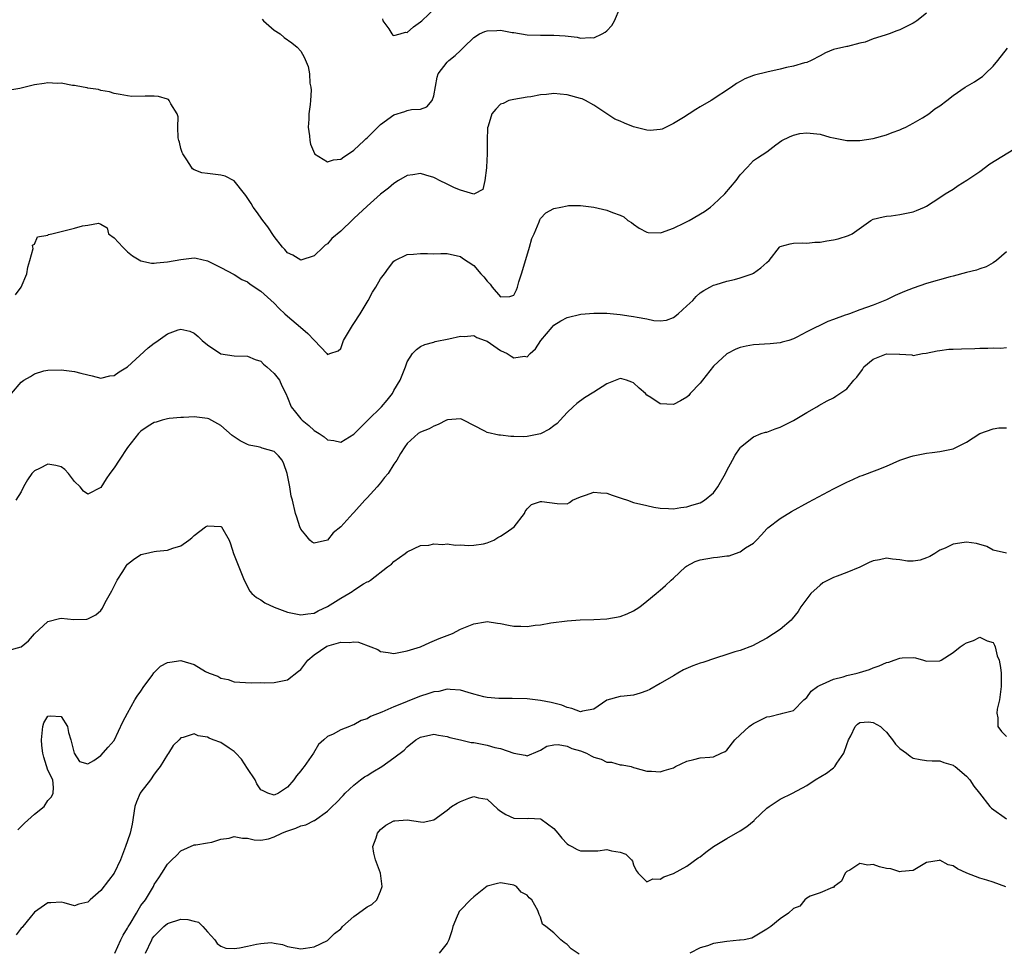
# Model space of a CAD drawing. Units: inches. Extents: x 2559000 to 2562000, y 1509000 to 1512000.
# Drawn here: x 2559771 to 2559919, y 1510735 to 1510875 of the extents above; entities that cross this region are included whole.
import ezdxf

# ---------------------------------------------------------------- set-up
doc = ezdxf.new("R2010")
doc.units = ezdxf.units.IN
doc.header["$MEASUREMENT"] = 0
doc.layers.add('LD25591509_2ft', color=121, linetype='Continuous')

msp = doc.modelspace()

# ---------------------------------------------------------------- linework, layer by layer
at = {"layer": 'LD25591509_2ft'}
for points, elevation in [([(2559907, 1510876.12), (2559905.55, 1510875), (2559905.23, 1510874.77), (2559905, 1510874.63), (2559903, 1510873.62), (2559902.51, 1510873.49), (2559901.36, 1510873), (2559900.8, 1510872.8), (2559899, 1510872.26), (2559897.79, 1510871.79), (2559897, 1510871.61), (2559895.1, 1510871.1), (2559895, 1510871.1), (2559893, 1510870.68), (2559891.83, 1510870.17), (2559891, 1510869.74), (2559889.68, 1510869), (2559889, 1510868.74), (2559888.68, 1510868.68), (2559887, 1510868.16), (2559885.96, 1510867.96), (2559885, 1510867.73), (2559883, 1510867.29), (2559881.17, 1510866.83), (2559881, 1510866.75), (2559879.71, 1510866.29), (2559879, 1510865.87), (2559878.43, 1510865.57), (2559877.69, 1510865), (2559874.66, 1510863), (2559873, 1510862.07), (2559872.34, 1510861.66), (2559871.34, 1510861), (2559870.48, 1510860.48), (2559869, 1510859.54), (2559867.28, 1510858.72), (2559867, 1510858.66), (2559865.48, 1510858.52), (2559865, 1510858.54), (2559863, 1510859.05), (2559861.61, 1510859.61), (2559861, 1510859.91), (2559860.19, 1510860.19), (2559857, 1510862.31), (2559855.78, 1510863), (2559855.25, 1510863.25), (2559855, 1510863.33), (2559853, 1510863.88), (2559851.95, 1510863.95), (2559851, 1510864.07), (2559849.92, 1510863.92), (2559849, 1510863.87), (2559847.57, 1510863.57), (2559847, 1510863.5), (2559845, 1510863.18), (2559844.24, 1510863), (2559843.43, 1510862.57), (2559843, 1510862.47), (2559842.29, 1510861.71), (2559841.68, 1510861), (2559841.16, 1510859.16), (2559841.07, 1510858.93), (2559840.99, 1510857.01), (2559840.98, 1510855), (2559840.92, 1510853), (2559840.88, 1510852.88), (2559840.64, 1510851), (2559840.35, 1510849.65), (2559839.09, 1510849), (2559839, 1510848.97), (2559837, 1510849.53), (2559836.08, 1510849.92), (2559835, 1510850.43), (2559833.84, 1510851), (2559833.31, 1510851.31), (2559833, 1510851.46), (2559831.78, 1510851.78), (2559831, 1510852.05), (2559829.84, 1510851.84), (2559829, 1510851.75), (2559827.7, 1510851), (2559827, 1510850.56), (2559826.16, 1510849.84), (2559825, 1510848.94), (2559823, 1510847.17), (2559821, 1510845.27), (2559820.85, 1510845.15), (2559819, 1510843.39), (2559817.69, 1510842.31), (2559817, 1510841.51), (2559816.69, 1510841.31), (2559816.39, 1510841), (2559815, 1510839.67), (2559813, 1510839.03), (2559811.81, 1510839.81), (2559811, 1510840.16), (2559810.63, 1510840.63), (2559810.28, 1510841), (2559809, 1510842.6), (2559808.06, 1510844.06), (2559807.31, 1510845), (2559806.35, 1510846.35), (2559805.85, 1510847), (2559805.57, 1510847.57), (2559804.77, 1510848.77), (2559804.56, 1510849), (2559803, 1510850.93), (2559801.64, 1510851.64), (2559801, 1510851.8), (2559799, 1510852.03), (2559798.16, 1510852.16), (2559797, 1510852.6), (2559796.76, 1510852.76), (2559796.59, 1510853), (2559795.89, 1510854.11), (2559795.27, 1510855), (2559795.19, 1510855.19), (2559795, 1510855.82), (2559794.77, 1510856.77), (2559794.69, 1510857), (2559794.61, 1510857.39), (2559794.55, 1510859), (2559794.57, 1510860.57), (2559794.44, 1510861), (2559793.47, 1510862.53), (2559793.25, 1510863), (2559793.15, 1510863.15), (2559793, 1510863.23), (2559791.62, 1510863.62), (2559791, 1510863.68), (2559789.64, 1510863.64), (2559787.63, 1510863.63), (2559787, 1510863.7), (2559785.89, 1510863.89), (2559785, 1510864.07), (2559784.29, 1510864.29), (2559783, 1510864.5), (2559782.65, 1510864.65), (2559781, 1510864.87), (2559780.91, 1510864.91), (2559780.34, 1510865), (2559779, 1510865.27), (2559778.72, 1510865.28), (2559777, 1510865.61), (2559776.43, 1510865.57), (2559775, 1510865.65), (2559774.45, 1510865.55), (2559773, 1510865.35), (2559770.83, 1510864.83), (2559769, 1510864.5)], 9078), ([(2559807.21, 1510875.21), (2559807.41, 1510875), (2559809, 1510873.59), (2559809.91, 1510873), (2559810.49, 1510872.49), (2559811.67, 1510871.67), (2559812.49, 1510871), (2559813, 1510870.44), (2559813.54, 1510869.54), (2559814.14, 1510868.14), (2559814.33, 1510867), (2559814.39, 1510865.61), (2559814.54, 1510865), (2559814.58, 1510864.58), (2559814.46, 1510863), (2559814.43, 1510862.43), (2559814.24, 1510861), (2559814.22, 1510860.22), (2559814.14, 1510859), (2559814.3, 1510857.7), (2559814.36, 1510857), (2559814.48, 1510856.48), (2559815.05, 1510855.05), (2559815.09, 1510855), (2559817, 1510853.8), (2559817.9, 1510854.1), (2559819, 1510854.19), (2559819.46, 1510854.54), (2559820.18, 1510855), (2559821, 1510855.56), (2559822.53, 1510857), (2559822.76, 1510857.24), (2559823, 1510857.42), (2559823.78, 1510858.22), (2559825, 1510859.4), (2559827, 1510860.86), (2559828.63, 1510861.37), (2559829, 1510861.5), (2559829.64, 1510861.64), (2559831, 1510861.71), (2559831.95, 1510862.05), (2559832.76, 1510863), (2559833, 1510863.73), (2559833.49, 1510866.51), (2559833.65, 1510867), (2559835, 1510868.77), (2559835.23, 1510869), (2559836.21, 1510869.79), (2559837, 1510870.54), (2559837.51, 1510871), (2559839, 1510872.49), (2559839.87, 1510873), (2559840.63, 1510873.37), (2559841, 1510873.48), (2559842.46, 1510873.54), (2559843, 1510873.58), (2559844.76, 1510873.24), (2559845, 1510873.22), (2559847, 1510872.88), (2559849, 1510872.82), (2559851, 1510872.83), (2559852.72, 1510872.72), (2559854.5, 1510872.5), (2559855, 1510872.39), (2559856.48, 1510872.48), (2559857, 1510872.43), (2559858.29, 1510873), (2559858.75, 1510873.25), (2559859, 1510873.49), (2559859.72, 1510874.28), (2559860.15, 1510875), (2559860.97, 1510876.97)], 9076), ([(2559825.26, 1510875.26), (2559825.34, 1510875), (2559826.23, 1510873.77), (2559826.69, 1510873), (2559826.83, 1510872.83), (2559827, 1510872.79), (2559827.95, 1510873), (2559828.75, 1510873.25), (2559829, 1510873.22), (2559829.93, 1510874.07), (2559831, 1510874.81), (2559831.17, 1510875), (2559833.27, 1510877)], 9074), ([(2559770.17, 1510833.83), (2559771.01, 1510835), (2559771.86, 1510837), (2559772.01, 1510837.99), (2559772.33, 1510839), (2559772.79, 1510840.79), (2559772.77, 1510841), (2559772.7, 1510841.3), (2559773, 1510841.46), (2559773.48, 1510842.52), (2559775, 1510842.77), (2559775.13, 1510842.87), (2559775.61, 1510843), (2559779, 1510843.84), (2559780.2, 1510844.2), (2559781, 1510844.28), (2559782.61, 1510844.61), (2559783, 1510844.42), (2559783.91, 1510843.91), (2559784.15, 1510843), (2559785, 1510842.38), (2559786.29, 1510841), (2559787, 1510840.3), (2559787.71, 1510839.71), (2559789, 1510838.94), (2559790.57, 1510838.57), (2559791, 1510838.57), (2559791.34, 1510838.66), (2559793, 1510838.77), (2559795, 1510839.16), (2559797, 1510839.37), (2559797.32, 1510839.32), (2559799, 1510838.93), (2559801, 1510837.96), (2559803, 1510836.88), (2559804.15, 1510836.15), (2559805, 1510835.76), (2559805.41, 1510835.41), (2559807, 1510834.37), (2559809, 1510832.58), (2559809.78, 1510831.78), (2559810.62, 1510831), (2559811, 1510830.62), (2559812.95, 1510829), (2559814.05, 1510828.05), (2559815, 1510827.05), (2559815.09, 1510827), (2559816.92, 1510825), (2559817, 1510824.87), (2559817.36, 1510825), (2559818.6, 1510825.4), (2559819, 1510825.77), (2559819.34, 1510826.66), (2559819.43, 1510827), (2559820.61, 1510829), (2559820.79, 1510829.21), (2559821, 1510829.52), (2559821.95, 1510831), (2559823.13, 1510833), (2559823.77, 1510834.23), (2559824.28, 1510835), (2559825, 1510836.22), (2559825.58, 1510837), (2559826.16, 1510837.84), (2559827, 1510838.91), (2559827.13, 1510839), (2559829, 1510839.9), (2559829.93, 1510839.93), (2559831, 1510840.02), (2559832.04, 1510840.04), (2559833, 1510840.01), (2559834.04, 1510840.04), (2559835, 1510840.02), (2559837, 1510839.59), (2559837.32, 1510839.32), (2559839, 1510838.25), (2559840.07, 1510837), (2559840.52, 1510836.52), (2559841, 1510835.88), (2559841.45, 1510835.45), (2559841.75, 1510835), (2559843, 1510833.51), (2559844.4, 1510833.6), (2559845, 1510833.8), (2559845.4, 1510834.6), (2559845.55, 1510835), (2559845.76, 1510835.76), (2559846.18, 1510837), (2559846.64, 1510838.64), (2559847.38, 1510841), (2559847.73, 1510842.27), (2559848.06, 1510843), (2559848.81, 1510844.81), (2559848.89, 1510845.11), (2559849, 1510845.29), (2559849.83, 1510846.17), (2559851, 1510846.82), (2559852.09, 1510847), (2559853, 1510847.21), (2559853.24, 1510847.23), (2559855, 1510847.27), (2559857, 1510846.98), (2559859, 1510846.53), (2559859.82, 1510846.18), (2559861, 1510845.8), (2559861.53, 1510845.53), (2559862.15, 1510845), (2559862.68, 1510844.68), (2559863, 1510844.42), (2559863.83, 1510843.83), (2559865, 1510843.22), (2559865.17, 1510843.17), (2559867, 1510843.15), (2559867.2, 1510843.2), (2559869, 1510843.83), (2559870.62, 1510844.62), (2559871.35, 1510845), (2559873.66, 1510846.34), (2559874.55, 1510847), (2559875, 1510847.38), (2559876.71, 1510849), (2559878.4, 1510851), (2559879, 1510851.86), (2559880.11, 1510853), (2559881, 1510853.98), (2559881.62, 1510854.38), (2559883, 1510855.33), (2559884.35, 1510856.35), (2559885.25, 1510857), (2559886.42, 1510857.58), (2559887, 1510857.83), (2559887.95, 1510858.05), (2559889, 1510858.17), (2559891, 1510857.94), (2559892.47, 1510857.53), (2559893, 1510857.39), (2559895, 1510857), (2559897, 1510857.01), (2559899, 1510857.31), (2559901, 1510857.86), (2559901.81, 1510858.19), (2559903, 1510858.59), (2559903.26, 1510858.74), (2559903.88, 1510859), (2559905, 1510859.59), (2559906.39, 1510860.39), (2559907.34, 1510861), (2559908.25, 1510861.75), (2559909, 1510862.23), (2559910.03, 1510863), (2559911, 1510863.78), (2559912.81, 1510865), (2559914.19, 1510865.81), (2559915, 1510866.35), (2559915.38, 1510866.62), (2559915.81, 1510867), (2559917, 1510868.17), (2559917.71, 1510869), (2559919.13, 1510870.87)], 9080), ([(2559769.58, 1510819), (2559771, 1510820.72), (2559771.4, 1510821), (2559772.43, 1510821.57), (2559773, 1510821.98), (2559774.4, 1510822.4), (2559775, 1510822.53), (2559777, 1510822.56), (2559779, 1510822.32), (2559779.95, 1510822.05), (2559781, 1510821.8), (2559781.67, 1510821.67), (2559783, 1510821.33), (2559784.35, 1510821.65), (2559785, 1510821.73), (2559785.71, 1510822.29), (2559787, 1510823.03), (2559790.1, 1510825.89), (2559791, 1510826.59), (2559791.26, 1510826.74), (2559793, 1510827.99), (2559794.58, 1510828.58), (2559795, 1510828.69), (2559796.36, 1510828.36), (2559797, 1510828.08), (2559797.59, 1510827.59), (2559798.21, 1510827), (2559799, 1510826.32), (2559801, 1510824.97), (2559803, 1510824.66), (2559805, 1510824.64), (2559806.14, 1510824.14), (2559807, 1510823.85), (2559807.43, 1510823.43), (2559807.93, 1510823), (2559809, 1510822.02), (2559809.79, 1510821), (2559810.16, 1510820.16), (2559810.76, 1510819), (2559811, 1510818.44), (2559811.56, 1510817), (2559812.19, 1510816.19), (2559813, 1510815.22), (2559813.21, 1510815), (2559814.22, 1510814.22), (2559815, 1510813.46), (2559815.77, 1510813), (2559816.5, 1510812.5), (2559817, 1510812.05), (2559817.95, 1510811.95), (2559819, 1510811.73), (2559821, 1510812.89), (2559823.06, 1510815), (2559825.11, 1510817), (2559825.98, 1510818.02), (2559826.77, 1510819), (2559827, 1510819.46), (2559827.94, 1510821), (2559828.22, 1510821.78), (2559828.72, 1510823), (2559829, 1510823.77), (2559829.81, 1510825), (2559830.38, 1510825.62), (2559831, 1510826.06), (2559831.64, 1510826.36), (2559833, 1510826.75), (2559833.18, 1510826.82), (2559835.22, 1510827.22), (2559837, 1510827.64), (2559837.6, 1510827.6), (2559839, 1510827.71), (2559839.43, 1510827.43), (2559840.69, 1510827), (2559841, 1510826.87), (2559843, 1510825.46), (2559844, 1510825), (2559844.63, 1510824.63), (2559845, 1510824.39), (2559846.6, 1510824.6), (2559847, 1510824.54), (2559847.45, 1510825), (2559848.26, 1510825.74), (2559849.07, 1510827), (2559850.74, 1510829), (2559851, 1510829.27), (2559852.06, 1510829.94), (2559853, 1510830.44), (2559855.09, 1510830.91), (2559857, 1510831.06), (2559859, 1510831.07), (2559861, 1510830.89), (2559862.62, 1510830.62), (2559863, 1510830.58), (2559863.54, 1510830.46), (2559865, 1510830.21), (2559866.02, 1510829.98), (2559867, 1510829.92), (2559867.95, 1510830.05), (2559869, 1510830.45), (2559869.67, 1510831), (2559871, 1510832.2), (2559871.87, 1510833), (2559872.41, 1510833.59), (2559873, 1510834.11), (2559873.52, 1510834.48), (2559874.46, 1510835), (2559875, 1510835.29), (2559875.39, 1510835.39), (2559877, 1510835.88), (2559878.14, 1510836.14), (2559879, 1510836.39), (2559880.79, 1510837), (2559881, 1510837.1), (2559882.13, 1510837.87), (2559883, 1510838.7), (2559883.34, 1510839), (2559884.9, 1510841), (2559885, 1510841.08), (2559886.51, 1510841.49), (2559887, 1510841.57), (2559888.37, 1510841.63), (2559889, 1510841.6), (2559890.24, 1510841.76), (2559891, 1510841.75), (2559892.04, 1510841.96), (2559893, 1510842.1), (2559893.74, 1510842.26), (2559895.25, 1510842.75), (2559895.8, 1510843), (2559898.62, 1510845), (2559899, 1510845.18), (2559900.46, 1510845.54), (2559901, 1510845.63), (2559901.7, 1510845.7), (2559903, 1510845.89), (2559905, 1510846.32), (2559905.51, 1510846.49), (2559906.69, 1510847), (2559907, 1510847.15), (2559909, 1510848.44), (2559909.78, 1510849), (2559911, 1510849.71), (2559911.73, 1510850.27), (2559913.03, 1510851.03), (2559915, 1510852.37), (2559916.52, 1510853.48), (2559921, 1510856.26)], 9082), ([(2559919, 1510840.29), (2559917.5, 1510839), (2559917, 1510838.64), (2559915.97, 1510838.03), (2559915, 1510837.72), (2559914.48, 1510837.52), (2559913, 1510837.18), (2559911, 1510836.65), (2559910.54, 1510836.54), (2559907, 1510835.53), (2559905, 1510834.85), (2559903.69, 1510834.31), (2559902.28, 1510833.72), (2559901, 1510833.1), (2559899, 1510832.29), (2559897, 1510831.6), (2559895.4, 1510831), (2559895.1, 1510830.9), (2559894.77, 1510830.77), (2559893, 1510830.11), (2559892.16, 1510829.84), (2559889, 1510828.3), (2559887.5, 1510827.5), (2559887, 1510827.25), (2559886.31, 1510827), (2559885.29, 1510826.71), (2559885, 1510826.65), (2559883.52, 1510826.49), (2559881, 1510826.31), (2559879.89, 1510826.11), (2559879, 1510825.92), (2559878.34, 1510825.65), (2559877, 1510824.97), (2559875, 1510823.12), (2559873.32, 1510821), (2559873, 1510820.57), (2559871.5, 1510819), (2559871.27, 1510818.73), (2559871, 1510818.46), (2559870.06, 1510817.94), (2559869, 1510817.39), (2559867, 1510817.47), (2559865.57, 1510818.43), (2559865, 1510818.79), (2559864.79, 1510819), (2559863.84, 1510819.84), (2559863, 1510820.61), (2559862.73, 1510820.73), (2559861.92, 1510821), (2559861.21, 1510821.21), (2559861, 1510821.26), (2559859, 1510820.47), (2559857, 1510819.24), (2559855.63, 1510818.37), (2559854.46, 1510817.54), (2559853.91, 1510817), (2559853, 1510816.15), (2559851.97, 1510815), (2559851.5, 1510814.5), (2559851, 1510814.17), (2559850.36, 1510813.64), (2559849, 1510812.96), (2559847, 1510812.55), (2559846.53, 1510812.53), (2559845, 1510812.58), (2559844.55, 1510812.55), (2559843, 1510812.77), (2559842.76, 1510812.76), (2559841, 1510813.15), (2559840.64, 1510813.36), (2559837.45, 1510815), (2559837.17, 1510815.17), (2559837, 1510815.22), (2559835.06, 1510815.06), (2559834.9, 1510815), (2559833.65, 1510814.35), (2559833, 1510814.13), (2559832.28, 1510813.72), (2559831, 1510813.21), (2559830.65, 1510813), (2559829, 1510811.51), (2559828.63, 1510811), (2559827.98, 1510810.02), (2559827.45, 1510809), (2559827, 1510808.4), (2559826.15, 1510807), (2559825.6, 1510806.4), (2559825, 1510805.6), (2559824.71, 1510805.29), (2559824.48, 1510805), (2559823, 1510803.35), (2559822.61, 1510803), (2559821, 1510801.13), (2559820.82, 1510801), (2559819, 1510798.98), (2559817.89, 1510798.11), (2559817, 1510796.97), (2559815, 1510796.54), (2559814.71, 1510796.71), (2559814.39, 1510797), (2559813.75, 1510797.75), (2559813, 1510798.67), (2559812.85, 1510799), (2559812.44, 1510800.44), (2559812.22, 1510801), (2559811.77, 1510803), (2559811.58, 1510803.58), (2559811.35, 1510805), (2559810.98, 1510807), (2559810.47, 1510808.47), (2559810.23, 1510809), (2559809.65, 1510809.65), (2559809, 1510810.29), (2559807.19, 1510810.81), (2559807, 1510810.89), (2559806.6, 1510811), (2559805.28, 1510811.28), (2559805, 1510811.36), (2559803.92, 1510811.92), (2559802.7, 1510812.7), (2559801, 1510814.21), (2559799.2, 1510815.2), (2559799, 1510815.28), (2559797, 1510815.49), (2559795.39, 1510815.39), (2559795, 1510815.39), (2559793.26, 1510815.26), (2559793, 1510815.23), (2559792.18, 1510815), (2559791.28, 1510814.72), (2559791, 1510814.67), (2559790.09, 1510814.09), (2559789, 1510813.36), (2559788.65, 1510813), (2559787, 1510810.93), (2559785.71, 1510809), (2559785, 1510807.87), (2559784.31, 1510807), (2559783.79, 1510806.21), (2559783, 1510804.92), (2559781, 1510803.89), (2559780.37, 1510804.37), (2559779.86, 1510805), (2559779, 1510805.78), (2559778.12, 1510807), (2559777.59, 1510807.59), (2559777, 1510807.99), (2559776.22, 1510808.22), (2559775, 1510808.4), (2559773.77, 1510807.77), (2559773, 1510807.4), (2559772.59, 1510807), (2559771.95, 1510806.05), (2559771.37, 1510805), (2559771, 1510804.24), (2559770.2, 1510803)], 9084), ([(2559769, 1510780.42), (2559771, 1510780.96), (2559772.1, 1510781.9), (2559773, 1510782.92), (2559775, 1510784.79), (2559776.76, 1510785.24), (2559777, 1510785.27), (2559778.92, 1510785.08), (2559780.86, 1510785.14), (2559781, 1510785.17), (2559782.21, 1510785.79), (2559783, 1510786.45), (2559783.24, 1510786.76), (2559783.65, 1510787.65), (2559784.63, 1510789.37), (2559785, 1510790.08), (2559785.45, 1510791), (2559786.29, 1510792.29), (2559786.83, 1510793.17), (2559787, 1510793.37), (2559787.9, 1510794.1), (2559789, 1510794.86), (2559789.69, 1510795), (2559791, 1510795.31), (2559791.36, 1510795.36), (2559793, 1510795.5), (2559793.81, 1510795.81), (2559795, 1510796.14), (2559796.2, 1510797), (2559796.64, 1510797.36), (2559797, 1510797.7), (2559798.71, 1510799), (2559799, 1510799.16), (2559801, 1510799.07), (2559801.09, 1510799), (2559802.25, 1510797), (2559802.46, 1510796.46), (2559802.9, 1510795), (2559803.72, 1510793), (2559804.49, 1510791), (2559805.35, 1510789.35), (2559805.65, 1510789), (2559806.38, 1510788.38), (2559807, 1510788.02), (2559807.6, 1510787.6), (2559809, 1510786.95), (2559811, 1510786.19), (2559812, 1510786), (2559813, 1510785.77), (2559814.05, 1510785.95), (2559815, 1510786.05), (2559815.63, 1510786.37), (2559817, 1510787.03), (2559819, 1510788.27), (2559820.21, 1510789), (2559820.72, 1510789.28), (2559821, 1510789.51), (2559822.45, 1510790.45), (2559823, 1510790.75), (2559823.19, 1510790.81), (2559823.47, 1510791), (2559826.05, 1510793), (2559826.62, 1510793.38), (2559827, 1510793.8), (2559828.67, 1510795), (2559829, 1510795.25), (2559831, 1510796.21), (2559832.25, 1510796.25), (2559833, 1510796.45), (2559834.35, 1510796.35), (2559835, 1510796.45), (2559836.26, 1510796.26), (2559837, 1510796.3), (2559838.18, 1510796.18), (2559839, 1510796.22), (2559840.44, 1510796.44), (2559841, 1510796.57), (2559841.98, 1510797), (2559842.62, 1510797.38), (2559843, 1510797.58), (2559843.87, 1510798.13), (2559845.08, 1510799), (2559846.61, 1510801), (2559846.69, 1510801.31), (2559847, 1510801.69), (2559847.65, 1510802.35), (2559849, 1510802.82), (2559849.19, 1510802.81), (2559851.51, 1510802.49), (2559853, 1510802.46), (2559853.36, 1510802.64), (2559853.8, 1510803), (2559855, 1510803.52), (2559855.75, 1510803.75), (2559857, 1510804.22), (2559858.08, 1510804.08), (2559859, 1510804.03), (2559859.76, 1510803.76), (2559861, 1510803.34), (2559861.27, 1510803.27), (2559862.07, 1510803), (2559863, 1510802.65), (2559865, 1510802.18), (2559866.04, 1510801.96), (2559867, 1510801.8), (2559868.23, 1510801.77), (2559869, 1510801.69), (2559870.09, 1510801.91), (2559871, 1510801.98), (2559871.76, 1510802.24), (2559873, 1510802.62), (2559873.25, 1510802.75), (2559873.62, 1510803), (2559875, 1510804.11), (2559875.67, 1510805), (2559876.79, 1510807), (2559877, 1510807.48), (2559877.87, 1510809), (2559878.26, 1510809.74), (2559879, 1510810.86), (2559879.06, 1510810.94), (2559881, 1510812.53), (2559882.18, 1510813), (2559882.81, 1510813.19), (2559883, 1510813.22), (2559884.27, 1510813.73), (2559885, 1510813.95), (2559887.03, 1510814.97), (2559889, 1510816.15), (2559890.5, 1510817), (2559890.8, 1510817.2), (2559892.09, 1510817.91), (2559893, 1510818.39), (2559893.39, 1510818.61), (2559895, 1510819.71), (2559896.06, 1510821), (2559896.51, 1510821.49), (2559897.37, 1510822.63), (2559897.6, 1510823), (2559899, 1510824.19), (2559901, 1510824.96), (2559902.93, 1510824.93), (2559903, 1510824.92), (2559904.8, 1510824.8), (2559905, 1510824.74), (2559906.4, 1510825), (2559906.92, 1510825.07), (2559908.57, 1510825.43), (2559909, 1510825.47), (2559910.35, 1510825.65), (2559911, 1510825.66), (2559912.26, 1510825.74), (2559914.23, 1510825.77), (2559915, 1510825.81), (2559916.19, 1510825.81), (2559917, 1510825.87), (2559918.16, 1510825.84), (2559919, 1510825.93)], 9086), ([(2559770.49, 1510753.51), (2559771.51, 1510754.49), (2559773, 1510755.84), (2559774.48, 1510757), (2559775, 1510757.88), (2559775.55, 1510758.45), (2559775.84, 1510759), (2559775.85, 1510759.85), (2559775.78, 1510761), (2559775, 1510762.44), (2559774.42, 1510764.42), (2559774.29, 1510765), (2559774.14, 1510766.14), (2559774.08, 1510767), (2559774.27, 1510769), (2559774.42, 1510769.58), (2559775, 1510770.59), (2559775.39, 1510770.61), (2559777, 1510770.54), (2559777.99, 1510769), (2559778.12, 1510768.12), (2559778.47, 1510767), (2559778.99, 1510764.99), (2559779.75, 1510763.75), (2559781, 1510763.42), (2559781.93, 1510763.93), (2559783, 1510764.64), (2559784.08, 1510765.92), (2559785, 1510766.91), (2559786.29, 1510769.7), (2559786.96, 1510771), (2559788.06, 1510773), (2559788.41, 1510773.59), (2559789, 1510774.34), (2559789.45, 1510775), (2559790.67, 1510776.67), (2559790.93, 1510777.07), (2559791.92, 1510778.08), (2559793, 1510778.61), (2559793.32, 1510778.68), (2559795, 1510778.92), (2559795.13, 1510778.87), (2559797, 1510778.34), (2559798.71, 1510777.29), (2559799.27, 1510777), (2559800.57, 1510776.57), (2559801, 1510776.27), (2559802.08, 1510776.08), (2559803, 1510775.74), (2559805.54, 1510775.55), (2559807, 1510775.6), (2559807.56, 1510775.56), (2559809, 1510775.63), (2559809.75, 1510775.75), (2559811, 1510776.01), (2559812.66, 1510777.34), (2559813, 1510777.57), (2559814.05, 1510779), (2559815, 1510779.8), (2559816.93, 1510781.07), (2559819, 1510781.69), (2559820.35, 1510781.65), (2559821, 1510781.73), (2559821.69, 1510781.69), (2559823.55, 1510781), (2559824.56, 1510780.56), (2559825, 1510780.27), (2559826.12, 1510780.12), (2559827, 1510779.98), (2559829, 1510780.38), (2559830.97, 1510781), (2559832.39, 1510781.61), (2559833.77, 1510782.23), (2559835.78, 1510783), (2559837, 1510783.61), (2559839, 1510784.42), (2559840.75, 1510784.75), (2559841, 1510784.79), (2559842.54, 1510784.54), (2559843, 1510784.5), (2559844.21, 1510784.21), (2559845, 1510784.09), (2559846.07, 1510784.07), (2559847, 1510784.02), (2559848.22, 1510784.22), (2559849, 1510784.26), (2559850.57, 1510784.57), (2559853, 1510784.9), (2559854.96, 1510785.04), (2559857, 1510785.08), (2559859, 1510785.18), (2559861, 1510785.54), (2559862.05, 1510785.95), (2559863, 1510786.4), (2559863.38, 1510786.62), (2559863.92, 1510787), (2559865, 1510787.83), (2559866.4, 1510789), (2559866.72, 1510789.28), (2559867, 1510789.51), (2559867.8, 1510790.2), (2559868.63, 1510791), (2559869, 1510791.3), (2559870.81, 1510793), (2559870.92, 1510793.08), (2559872.23, 1510793.77), (2559873, 1510794.04), (2559875, 1510794.41), (2559875.58, 1510794.42), (2559877, 1510794.66), (2559877.34, 1510794.66), (2559878.3, 1510795), (2559879, 1510795.22), (2559879.82, 1510795.82), (2559881, 1510796.56), (2559881.46, 1510797), (2559882.21, 1510797.79), (2559883, 1510798.72), (2559883.14, 1510798.86), (2559885, 1510800.27), (2559886.71, 1510801.29), (2559889.29, 1510802.71), (2559893, 1510804.68), (2559895, 1510805.69), (2559895.92, 1510806.08), (2559897, 1510806.59), (2559897.31, 1510806.69), (2559899.57, 1510807.57), (2559901, 1510808.1), (2559903, 1510809), (2559904.47, 1510809.53), (2559905, 1510809.68), (2559907, 1510810.07), (2559907.86, 1510810.14), (2559909, 1510810.3), (2559911, 1510810.73), (2559911.58, 1510811), (2559913, 1510811.71), (2559915, 1510813), (2559917, 1510813.73), (2559917.84, 1510813.84), (2559919, 1510813.85)], 9088), ([(2559919, 1510795.05), (2559917, 1510795.5), (2559916.06, 1510796.06), (2559914.51, 1510796.51), (2559913, 1510796.7), (2559912.63, 1510796.63), (2559911, 1510796.37), (2559909.79, 1510795.79), (2559909, 1510795.47), (2559908.22, 1510795), (2559907.48, 1510794.53), (2559907, 1510794.33), (2559906.03, 1510793.97), (2559905, 1510793.85), (2559904.14, 1510793.86), (2559903, 1510794.03), (2559901.87, 1510794.13), (2559901, 1510794.28), (2559899.94, 1510794.06), (2559899, 1510793.9), (2559898.37, 1510793.63), (2559897, 1510792.93), (2559895, 1510792.13), (2559893.59, 1510791.59), (2559893, 1510791.41), (2559891.43, 1510790.57), (2559891, 1510790.22), (2559889.64, 1510789), (2559889, 1510788.21), (2559888.1, 1510787), (2559887.7, 1510786.3), (2559886.83, 1510785.17), (2559886.65, 1510785), (2559885, 1510783.56), (2559883, 1510782.3), (2559882.17, 1510781.83), (2559880.85, 1510781.15), (2559879, 1510780.44), (2559878.21, 1510780.21), (2559877, 1510779.81), (2559875.29, 1510779.29), (2559873.37, 1510778.63), (2559873, 1510778.54), (2559871.88, 1510778.12), (2559870.48, 1510777.52), (2559869.65, 1510777), (2559869, 1510776.64), (2559867, 1510775.45), (2559865.43, 1510774.57), (2559865, 1510774.37), (2559863.98, 1510774.02), (2559863, 1510773.74), (2559861.59, 1510773.59), (2559861, 1510773.5), (2559859, 1510772.97), (2559857, 1510771.62), (2559855.3, 1510771.3), (2559855, 1510771.21), (2559853.74, 1510771.74), (2559853, 1510771.85), (2559852.22, 1510772.22), (2559851, 1510772.5), (2559850.61, 1510772.61), (2559849, 1510772.91), (2559847, 1510773.18), (2559844.76, 1510773.24), (2559843, 1510773.2), (2559842.77, 1510773.23), (2559841, 1510773.35), (2559840.51, 1510773.49), (2559839, 1510773.85), (2559838.14, 1510774.14), (2559837, 1510774.47), (2559835.44, 1510774.56), (2559835, 1510774.64), (2559833.72, 1510774.28), (2559833, 1510774.23), (2559832.1, 1510773.9), (2559831, 1510773.57), (2559829.58, 1510773), (2559829, 1510772.79), (2559828.62, 1510772.62), (2559827, 1510771.98), (2559825.17, 1510771.17), (2559823.5, 1510770.5), (2559823, 1510770.17), (2559822.08, 1510769.92), (2559821, 1510769.25), (2559820.78, 1510769.22), (2559820.31, 1510769), (2559819, 1510768.51), (2559817.87, 1510767.87), (2559817, 1510767.52), (2559816.48, 1510767), (2559815.67, 1510766.33), (2559814.9, 1510765), (2559813.51, 1510763), (2559813.27, 1510762.73), (2559813, 1510762.36), (2559812.37, 1510761.63), (2559811.95, 1510761), (2559811, 1510759.9), (2559809.65, 1510759), (2559809, 1510758.69), (2559808.05, 1510759), (2559807.34, 1510759.34), (2559807, 1510759.52), (2559806.42, 1510760.42), (2559806.15, 1510761), (2559805, 1510762.69), (2559804.11, 1510764.11), (2559803.25, 1510765), (2559803, 1510765.28), (2559802.25, 1510765.75), (2559801, 1510766.6), (2559799.85, 1510767), (2559799.25, 1510767.25), (2559799, 1510767.42), (2559797.59, 1510767.59), (2559797, 1510767.92), (2559795.34, 1510767.34), (2559795, 1510767.31), (2559794.74, 1510767), (2559793.86, 1510766.14), (2559793.15, 1510765), (2559793, 1510764.82), (2559791.91, 1510763), (2559791.5, 1510762.5), (2559791, 1510761.87), (2559790.42, 1510761), (2559789, 1510759.16), (2559788.9, 1510759), (2559788.31, 1510757.69), (2559788.1, 1510757), (2559787.66, 1510754.34), (2559787.37, 1510753), (2559787, 1510751.85), (2559786.7, 1510751), (2559786.22, 1510749.78), (2559785.93, 1510749), (2559785, 1510746.97), (2559784.12, 1510745.88), (2559783, 1510744.41), (2559781.38, 1510743), (2559781, 1510742.62), (2559779.67, 1510742.33), (2559779, 1510742.07), (2559777.48, 1510742.52), (2559777, 1510742.64), (2559775.47, 1510742.53), (2559775, 1510742.53), (2559773, 1510741.13), (2559772.34, 1510740.34), (2559771.26, 1510739), (2559771.15, 1510738.85), (2559771, 1510738.73), (2559770.28, 1510737.72)], 9090), ([(2559785.08, 1510735), (2559785.99, 1510737), (2559786.32, 1510737.68), (2559787, 1510738.73), (2559787.08, 1510738.92), (2559787.4, 1510739.4), (2559788.34, 1510741), (2559788.56, 1510741.44), (2559789, 1510742.12), (2559789.68, 1510743), (2559790.87, 1510745), (2559791, 1510745.28), (2559791.71, 1510746.29), (2559792.14, 1510747), (2559793, 1510748.32), (2559793.65, 1510749), (2559794.36, 1510749.64), (2559795, 1510750.34), (2559797, 1510751.24), (2559797.26, 1510751.26), (2559799, 1510751.55), (2559799.67, 1510751.67), (2559801, 1510752.09), (2559802.27, 1510752.27), (2559803, 1510752.49), (2559804.25, 1510752.25), (2559805, 1510752.24), (2559805.99, 1510751.99), (2559807, 1510751.93), (2559808.15, 1510752.15), (2559809, 1510752.44), (2559810.17, 1510753), (2559810.76, 1510753.24), (2559812.26, 1510753.74), (2559813, 1510754.12), (2559813.75, 1510754.25), (2559815, 1510754.89), (2559815.08, 1510754.91), (2559817, 1510756.3), (2559817.71, 1510757), (2559818.38, 1510757.62), (2559819.35, 1510758.65), (2559819.69, 1510759), (2559821, 1510760.2), (2559821.97, 1510761), (2559822.56, 1510761.44), (2559823, 1510761.68), (2559823.81, 1510762.19), (2559825.18, 1510763), (2559827, 1510764.31), (2559828.54, 1510765.46), (2559829, 1510765.94), (2559830.3, 1510767), (2559831, 1510767.4), (2559833, 1510767.86), (2559833.69, 1510767.69), (2559835, 1510767.53), (2559835.38, 1510767.38), (2559837, 1510767.02), (2559838.62, 1510766.62), (2559839, 1510766.6), (2559841, 1510766.2), (2559842.13, 1510765.87), (2559843, 1510765.7), (2559845, 1510764.99), (2559846.71, 1510764.71), (2559847, 1510764.59), (2559848.67, 1510765.33), (2559849, 1510765.44), (2559849.96, 1510766.04), (2559851, 1510766.25), (2559851.69, 1510766.31), (2559853, 1510766.08), (2559853.73, 1510765.73), (2559855, 1510765.34), (2559855.92, 1510765), (2559856.6, 1510764.6), (2559857, 1510764.39), (2559858.12, 1510764.12), (2559859, 1510763.68), (2559859.67, 1510763.67), (2559861, 1510763.27), (2559861.26, 1510763.26), (2559862.63, 1510763), (2559863, 1510762.86), (2559863.17, 1510762.83), (2559865, 1510762.3), (2559865.7, 1510762.3), (2559867, 1510762.19), (2559867.59, 1510762.41), (2559869, 1510762.81), (2559869.3, 1510763), (2559871, 1510763.8), (2559872.05, 1510764.05), (2559873, 1510764.33), (2559874.43, 1510764.43), (2559875, 1510764.44), (2559876.15, 1510765), (2559876.75, 1510765.25), (2559877, 1510765.44), (2559878.22, 1510767), (2559879, 1510767.77), (2559880.36, 1510769), (2559880.72, 1510769.29), (2559881, 1510769.49), (2559882.03, 1510769.97), (2559883, 1510770.46), (2559883.47, 1510770.53), (2559885, 1510770.92), (2559885.08, 1510770.92), (2559885.4, 1510771), (2559887, 1510771.43), (2559888.58, 1510773), (2559889, 1510773.39), (2559889.69, 1510774.31), (2559890.61, 1510775), (2559891, 1510775.24), (2559891.36, 1510775.36), (2559893, 1510776.11), (2559894.49, 1510776.49), (2559895, 1510776.66), (2559896.59, 1510777), (2559896.9, 1510777.1), (2559898.42, 1510777.58), (2559899, 1510777.82), (2559899.88, 1510778.12), (2559901, 1510778.62), (2559901.31, 1510778.69), (2559902.11, 1510779), (2559903, 1510779.28), (2559903.32, 1510779.32), (2559905, 1510779.36), (2559905.33, 1510779.33), (2559906.52, 1510779), (2559907, 1510778.83), (2559909, 1510778.88), (2559909.17, 1510779), (2559911, 1510780.13), (2559912.04, 1510781), (2559912.63, 1510781.37), (2559913, 1510781.58), (2559914.07, 1510781.93), (2559915, 1510782.42), (2559916.12, 1510781.88), (2559917, 1510781.63), (2559917.22, 1510781.22), (2559917.31, 1510781), (2559917.62, 1510779.62), (2559917.88, 1510779), (2559918.1, 1510777.9), (2559918.2, 1510777), (2559918.21, 1510776.21), (2559918.18, 1510775), (2559917.94, 1510773), (2559917.62, 1510771.62), (2559917.57, 1510771), (2559917.7, 1510770.3), (2559917.69, 1510769), (2559918.27, 1510768.27), (2559919, 1510767.5)], 9092), ([(2559789.7, 1510735), (2559790.62, 1510737), (2559790.76, 1510737.24), (2559791, 1510737.55), (2559792.42, 1510739), (2559793, 1510739.46), (2559795, 1510740.1), (2559796.06, 1510740.06), (2559797, 1510739.78), (2559797.63, 1510739.63), (2559798.31, 1510739), (2559799, 1510738.17), (2559800.08, 1510737), (2559800.44, 1510736.44), (2559801, 1510736.02), (2559801.75, 1510735.75), (2559803, 1510735.68), (2559803.78, 1510735.78), (2559805, 1510736.03), (2559806.34, 1510736.34), (2559807, 1510736.43), (2559808.56, 1510736.56), (2559809, 1510736.5), (2559810.27, 1510736.27), (2559811, 1510736), (2559813, 1510735.63), (2559813.73, 1510735.73), (2559815, 1510735.94), (2559817, 1510736.88), (2559818.06, 1510737.94), (2559819, 1510738.65), (2559819.15, 1510738.85), (2559819.29, 1510739), (2559821, 1510740.51), (2559821.66, 1510741), (2559823, 1510741.95), (2559823.7, 1510742.3), (2559824.41, 1510743), (2559825, 1510744.29), (2559825.22, 1510745), (2559824.98, 1510747), (2559824.21, 1510749), (2559823.99, 1510750.01), (2559823.82, 1510751), (2559824.32, 1510752.32), (2559824.54, 1510753), (2559824.74, 1510753.26), (2559825, 1510753.54), (2559825.8, 1510754.2), (2559827, 1510754.84), (2559827.14, 1510754.86), (2559829, 1510754.98), (2559831, 1510754.72), (2559831.37, 1510754.63), (2559833, 1510755.02), (2559835, 1510756.47), (2559835.64, 1510757), (2559836.49, 1510757.51), (2559837, 1510757.75), (2559838.23, 1510758.23), (2559839, 1510758.5), (2559839.7, 1510758.3), (2559841, 1510758.1), (2559842.58, 1510756.58), (2559843, 1510756.28), (2559843.79, 1510755.79), (2559845, 1510755.24), (2559847, 1510755.22), (2559847.23, 1510755.23), (2559849, 1510755.16), (2559849.11, 1510755.11), (2559851, 1510753.69), (2559851.6, 1510753), (2559852.24, 1510752.24), (2559853, 1510751.42), (2559853.24, 1510751.24), (2559853.7, 1510751), (2559854.53, 1510750.53), (2559855, 1510750.33), (2559857.64, 1510750.36), (2559859, 1510750.56), (2559859.67, 1510750.33), (2559861, 1510750.17), (2559861.84, 1510749.84), (2559862.69, 1510749), (2559862.82, 1510748.82), (2559863, 1510748.26), (2559863.4, 1510747.4), (2559863.66, 1510747), (2559865, 1510745.69), (2559865.86, 1510746.14), (2559867, 1510746.07), (2559867.55, 1510746.45), (2559869, 1510746.92), (2559871, 1510748.02), (2559872.69, 1510749.31), (2559873, 1510749.47), (2559873.85, 1510750.15), (2559875, 1510750.99), (2559877, 1510752.2), (2559879, 1510753.33), (2559880.02, 1510753.98), (2559881.08, 1510754.92), (2559881.14, 1510755), (2559883, 1510756.74), (2559883.35, 1510757), (2559885, 1510758.12), (2559886.87, 1510759), (2559889, 1510760.14), (2559890.28, 1510761), (2559891.99, 1510762.01), (2559893, 1510762.82), (2559893.11, 1510762.89), (2559893.2, 1510763), (2559893.51, 1510763.51), (2559894.57, 1510765), (2559895, 1510766.32), (2559895.27, 1510767), (2559895.61, 1510767.61), (2559896.29, 1510769), (2559896.61, 1510769.39), (2559897, 1510769.64), (2559898.29, 1510769.71), (2559899, 1510769.64), (2559900.08, 1510769), (2559900.55, 1510768.55), (2559901, 1510768.18), (2559901.5, 1510767.5), (2559901.89, 1510767), (2559902.34, 1510766.34), (2559903, 1510765.72), (2559903.99, 1510765), (2559904.54, 1510764.54), (2559905, 1510764.25), (2559906.04, 1510764.04), (2559907, 1510763.89), (2559907.86, 1510763.86), (2559909, 1510763.87), (2559909.61, 1510763.61), (2559911, 1510763.2), (2559911.11, 1510763.11), (2559911.27, 1510763), (2559913, 1510761.54), (2559913.51, 1510761), (2559914.08, 1510760.08), (2559914.93, 1510759), (2559916.49, 1510757), (2559916.75, 1510756.75), (2559919, 1510755.13)], 9094), ([(2559918.92, 1510744.92), (2559917, 1510745.63), (2559916.07, 1510745.93), (2559915, 1510746.24), (2559913.06, 1510747), (2559911.63, 1510747.63), (2559911, 1510748.11), (2559910.25, 1510748.25), (2559909, 1510748.93), (2559908.9, 1510748.9), (2559907, 1510748.58), (2559905.98, 1510747.98), (2559905, 1510747.38), (2559903.25, 1510747.25), (2559903, 1510747.18), (2559901.62, 1510747.62), (2559901, 1510747.71), (2559899.94, 1510747.95), (2559899, 1510748.28), (2559898.17, 1510748.17), (2559897, 1510748.44), (2559895.45, 1510747.45), (2559895, 1510747.23), (2559894.77, 1510747), (2559894.2, 1510745.8), (2559893.1, 1510745), (2559893, 1510744.86), (2559892.86, 1510744.86), (2559891, 1510744.02), (2559889.54, 1510743.54), (2559889, 1510743.22), (2559888.71, 1510743), (2559887.98, 1510742.02), (2559887, 1510741.69), (2559886.28, 1510741), (2559885, 1510740.12), (2559883.59, 1510739), (2559883, 1510738.6), (2559882.02, 1510737.98), (2559880.75, 1510737.25), (2559879.6, 1510737), (2559879, 1510736.91), (2559878.91, 1510736.91), (2559877, 1510736.73), (2559875, 1510736.41), (2559874.1, 1510736.1), (2559873, 1510735.8), (2559871.46, 1510735)], 9096), ([(2559854.83, 1510734.83), (2559853.62, 1510735.62), (2559853, 1510736.3), (2559852.58, 1510736.58), (2559852.07, 1510737), (2559851, 1510738.05), (2559849.81, 1510739), (2559849.33, 1510739.33), (2559849, 1510740.37), (2559848.79, 1510740.79), (2559848.59, 1510741.41), (2559847.69, 1510743), (2559847.3, 1510743.3), (2559847, 1510743.71), (2559846.12, 1510744.12), (2559845.39, 1510745), (2559845, 1510745.2), (2559844.74, 1510745.26), (2559843, 1510745.56), (2559842.57, 1510745.43), (2559841, 1510745.03), (2559839, 1510743.42), (2559838.52, 1510743), (2559837, 1510741.43), (2559836.78, 1510741.22), (2559836.68, 1510741), (2559836.52, 1510740.52), (2559835.86, 1510739), (2559835.68, 1510738.32), (2559835.23, 1510737), (2559835, 1510736.5), (2559833.79, 1510735)], 9096)]:
    msp.add_lwpolyline(points, dxfattribs=dict(at, elevation=elevation))

doc.saveas('drawing.dxf')
